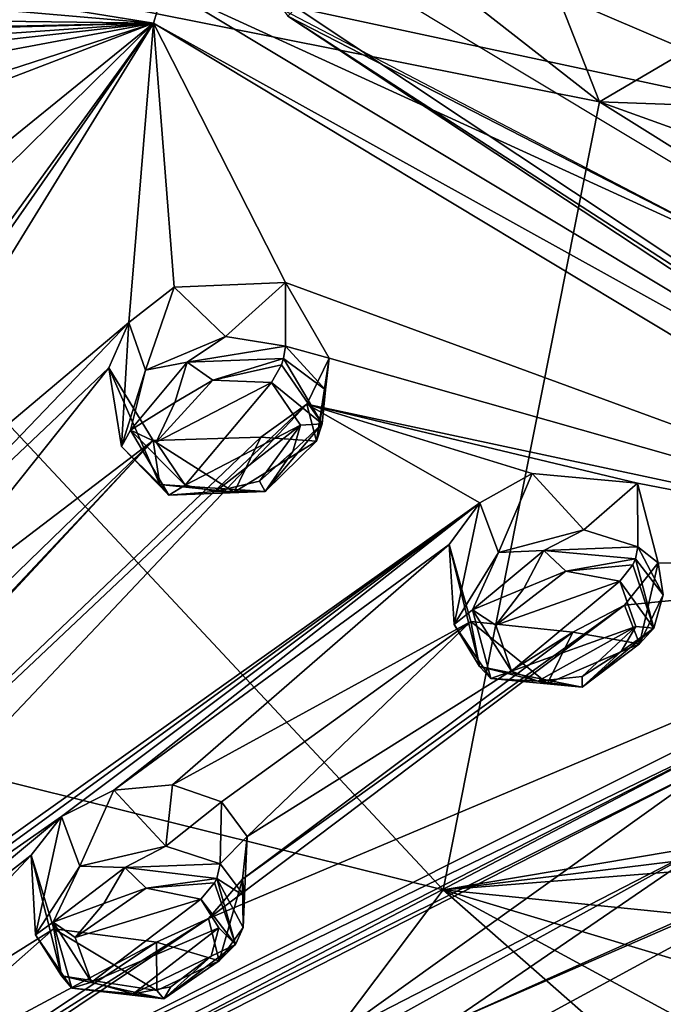
# Model space of a CAD drawing. Units: millimetres. Extents: x -272 to 120, y -152 to 18.
# Drawn here: x -163 to -153, y -125 to -110 of the extents above; entities that cross this region are included whole.
import ezdxf

# ---------------------------------------------------------------- set-up
doc = ezdxf.new("R2010")
doc.units = ezdxf.units.MM
doc.header["$LTSCALE"] = 65.185185
for name, color, linetype in [('619', 7, 'CONTINUOUS'), ('622', 7, 'CONTINUOUS'), ('628', 7, 'CONTINUOUS'), ('636', 7, 'CONTINUOUS'), ('637', 7, 'CONTINUOUS'), ('655', 7, 'CONTINUOUS'), ('656', 7, 'CONTINUOUS'), ('658', 7, 'CONTINUOUS'), ('665', 7, 'CONTINUOUS'), ('666', 7, 'CONTINUOUS'), ('667', 7, 'CONTINUOUS'), ('668', 7, 'CONTINUOUS'), ('723', 7, 'CONTINUOUS'), ('724', 7, 'CONTINUOUS'), ('810', 7, 'CONTINUOUS'), ('825', 7, 'CONTINUOUS'), ('826', 7, 'CONTINUOUS'), ('827', 7, 'CONTINUOUS'), ('828', 7, 'CONTINUOUS'), ('881', 7, 'CONTINUOUS'), ('882', 7, 'CONTINUOUS')]:
    doc.layers.add(name, color=color, linetype=linetype)

msp = doc.modelspace()

# ---------------------------------------------------------------- linework, layer by layer
at = {"layer": '619', "color": 7, "linetype": 'Continuous'}
for points in [[(-149.858, -111.478, 277.858), (-157.433, -106.135, 273.372), (-153.392, -108.083, 275.69), (-149.858, -111.478, 277.858)], [(-149.508, -110.974, 278.226), (-149.858, -111.478, 277.858), (-153.392, -108.083, 275.69), (-149.508, -110.974, 278.226)]]:
    msp.add_3dface(points, dxfattribs=at)
at = {"layer": '622', "color": 7, "linetype": 'Continuous'}
for points in [[(-157.433, -106.135, 273.372), (-149.858, -111.478, 277.858), (-157.989, -107.998, 273.065), (-157.433, -106.135, 273.372)], [(-149.858, -111.478, 277.858), (-158.642, -109.596, 273.064), (-157.989, -107.998, 273.065), (-149.858, -111.478, 277.858)], [(-158.642, -109.596, 273.064), (-149.858, -111.478, 277.858), (-146.095, -117.939, 283.85), (-158.642, -109.596, 273.064)]]:
    msp.add_3dface(points, dxfattribs=at)
at = {"layer": '628', "color": 7, "linetype": 'Continuous'}
for points in [[(-158.833, -109.637, 273.371), (-158.765, -109.725, 273.185), (-151.706, -113.351, 278.094), (-158.833, -109.637, 273.371)], [(-158.642, -109.596, 273.064), (-146.095, -117.939, 283.85), (-158.765, -109.725, 273.185), (-158.642, -109.596, 273.064)], [(-158.765, -109.725, 273.185), (-146.095, -117.939, 283.85), (-146.22, -118.012, 283.987), (-158.765, -109.725, 273.185)], [(-151.706, -113.351, 278.094), (-158.765, -109.725, 273.185), (-146.22, -118.012, 283.987), (-151.706, -113.351, 278.094)]]:
    msp.add_3dface(points, dxfattribs=at)
at = {"layer": '636', "color": 7, "linetype": 'Continuous'}
msp.add_3dface([(-151.639, -103.632, 281.022), (-149.508, -110.974, 278.226), (-153.392, -108.083, 275.69), (-151.639, -103.632, 281.022)], dxfattribs=at)
at = {"layer": '637', "color": 7, "linetype": 'Continuous'}
for points in [[(-154.072, -111.018, 305.666), (-158.418, -99.958, 292.235), (-171.863, -97.122, 296.838), (-154.072, -111.018, 305.666)], [(-170.579, -107.726, 309.517), (-154.072, -111.018, 305.666), (-171.863, -97.122, 296.838), (-170.579, -107.726, 309.517)], [(-154.072, -111.018, 305.666), (-147.148, -106.946, 285.289), (-158.418, -99.958, 292.235), (-154.072, -111.018, 305.666)], [(-143.164, -111.408, 290.471), (-147.148, -106.946, 285.289), (-154.072, -111.018, 305.666), (-143.164, -111.408, 290.471)], [(-171.563, -119.134, 320.537), (-156.427, -122.89, 318.786), (-170.579, -107.726, 309.517), (-171.563, -119.134, 320.537)], [(-156.427, -122.89, 318.786), (-154.072, -111.018, 305.666), (-170.579, -107.726, 309.517), (-156.427, -122.89, 318.786)], [(-156.427, -122.89, 318.786), (-139.612, -120.064, 301.795), (-154.072, -111.018, 305.666), (-156.427, -122.89, 318.786)], [(-139.612, -120.064, 301.795), (-140.653, -115.846, 296.217), (-154.072, -111.018, 305.666), (-139.612, -120.064, 301.795)], [(-140.653, -115.846, 296.217), (-143.164, -111.408, 290.471), (-154.072, -111.018, 305.666), (-140.653, -115.846, 296.217)], [(-165.255, -134.597, 329.326), (-156.427, -122.89, 318.786), (-171.563, -119.134, 320.537), (-165.255, -134.597, 329.326)], [(-139.556, -120.814, 302.785), (-139.612, -120.064, 301.795), (-156.427, -122.89, 318.786), (-139.556, -120.814, 302.785)], [(-139.539, -121.563, 303.774), (-139.556, -120.814, 302.785), (-156.427, -122.89, 318.786), (-139.539, -121.563, 303.774)], [(-139.86, -124.567, 307.739), (-139.539, -121.563, 303.774), (-156.427, -122.89, 318.786), (-139.86, -124.567, 307.739)], [(-165.255, -134.597, 329.326), (-144.636, -133.26, 319.261), (-156.427, -122.89, 318.786), (-165.255, -134.597, 329.326)], [(-144.636, -133.26, 319.261), (-142.428, -130.488, 315.595), (-156.427, -122.89, 318.786), (-144.636, -133.26, 319.261)], [(-142.428, -130.488, 315.595), (-140.828, -127.575, 311.736), (-156.427, -122.89, 318.786), (-142.428, -130.488, 315.595)], [(-140.828, -127.575, 311.736), (-139.86, -124.567, 307.739), (-156.427, -122.89, 318.786), (-140.828, -127.575, 311.736)]]:
    msp.add_3dface(points, dxfattribs=at)
at = {"layer": '655', "color": 254, "linetype": 'Continuous', "true_color": 0xcfd1e0}
for points in [[(-179.25, -108.232, 269.546), (-179.25, -106.858, 268.625), (-160.791, -109.834, 272.575), (-179.25, -108.232, 269.546)], [(-179.25, -109.593, 270.487), (-179.25, -108.232, 269.546), (-160.791, -109.834, 272.575), (-179.25, -109.593, 270.487)], [(-177.784, -110.301, 271.001), (-179.25, -109.593, 270.487), (-160.791, -109.834, 272.575), (-177.784, -110.301, 271.001)], [(-177.567, -111.018, 271.522), (-177.784, -110.301, 271.001), (-160.791, -109.834, 272.575), (-177.567, -111.018, 271.522)], [(-177.567, -111.018, 271.522), (-160.791, -109.834, 272.575), (-171.987, -110.068, 271.118), (-177.567, -111.018, 271.522)], [(-171.987, -110.068, 271.118), (-160.791, -109.834, 272.575), (-170.735, -110.954, 271.868), (-171.987, -110.068, 271.118)], [(-170.735, -110.954, 271.868), (-160.791, -109.834, 272.575), (-170.705, -111.688, 272.411), (-170.735, -110.954, 271.868)], [(-170.705, -111.688, 272.411), (-160.791, -109.834, 272.575), (-166.746, -111.763, 272.942), (-170.705, -111.688, 272.411)], [(-164.243, -113.229, 274.456), (-160.791, -109.834, 272.575), (-167.664, -119.305, 278.988), (-164.243, -113.229, 274.456)], [(-167.664, -119.305, 278.988), (-160.791, -109.834, 272.575), (-167.022, -118.783, 278.617), (-167.664, -119.305, 278.988)], [(-167.022, -118.783, 278.617), (-160.791, -109.834, 272.575), (-166.157, -118.553, 278.548), (-167.022, -118.783, 278.617)], [(-160.791, -109.834, 272.575), (-165.064, -111.472, 272.981), (-166.746, -111.763, 272.942), (-160.791, -109.834, 272.575)], [(-160.791, -109.834, 272.575), (-161.164, -114.344, 275.936), (-166.157, -118.553, 278.548), (-160.791, -109.834, 272.575)], [(-165.064, -111.472, 272.981), (-160.791, -109.834, 272.575), (-164.085, -112.504, 273.925), (-165.064, -111.472, 272.981)], [(-164.085, -112.504, 273.925), (-160.791, -109.834, 272.575), (-164.243, -113.229, 274.456), (-164.085, -112.504, 273.925)], [(-161.164, -114.344, 275.936), (-160.791, -109.834, 272.575), (-160.478, -113.81, 275.658), (-161.164, -114.344, 275.936)], [(-160.791, -109.834, 272.575), (-147.278, -117.967, 283.367), (-158.804, -113.739, 275.989), (-160.791, -109.834, 272.575)], [(-160.791, -109.834, 272.575), (-158.804, -113.739, 275.989), (-160.478, -113.81, 275.658), (-160.791, -109.834, 272.575)], [(-158.804, -113.739, 275.989), (-147.278, -117.967, 283.367), (-158.143, -114.879, 277.076), (-158.804, -113.739, 275.989)], [(-161.164, -114.344, 275.936), (-165.313, -118.674, 278.794), (-166.157, -118.553, 278.548), (-161.164, -114.344, 275.936)], [(-161.164, -114.344, 275.936), (-161.463, -115.025, 276.425), (-165.313, -118.674, 278.794), (-161.164, -114.344, 275.936)], [(-158.143, -114.879, 277.076), (-147.278, -117.967, 283.367), (-158.483, -115.571, 277.564), (-158.143, -114.879, 277.076)], [(-165.313, -118.674, 278.794), (-161.463, -115.025, 276.425), (-164.718, -119.11, 279.286), (-165.313, -118.674, 278.794)], [(-161.463, -115.025, 276.425), (-160.796, -116.119, 277.477), (-164.718, -119.11, 279.286), (-161.463, -115.025, 276.425)], [(-159.174, -116.072, 277.815), (-158.483, -115.571, 277.564), (-173.107, -129.375, 288.605), (-159.174, -116.072, 277.815)], [(-173.107, -129.375, 288.605), (-158.483, -115.571, 277.564), (-168.091, -125.745, 285.187), (-173.107, -129.375, 288.605)], [(-158.483, -115.571, 277.564), (-155.874, -117.058, 279.538), (-168.091, -125.745, 285.187), (-158.483, -115.571, 277.564)], [(-158.483, -115.571, 277.564), (-147.278, -117.967, 283.367), (-153.501, -116.763, 280.002), (-158.483, -115.571, 277.564)], [(-158.483, -115.571, 277.564), (-153.501, -116.763, 280.002), (-155.088, -116.62, 279.387), (-158.483, -115.571, 277.564)], [(-155.874, -117.058, 279.538), (-158.483, -115.571, 277.564), (-155.088, -116.62, 279.387), (-155.874, -117.058, 279.538)], [(-160.796, -116.119, 277.477), (-159.174, -116.072, 277.815), (-173.107, -129.375, 288.605), (-160.796, -116.119, 277.477)], [(-164.823, -120.404, 280.446), (-160.796, -116.119, 277.477), (-173.107, -129.375, 288.605), (-164.823, -120.404, 280.446)], [(-164.535, -119.745, 279.893), (-160.796, -116.119, 277.477), (-164.823, -120.404, 280.446), (-164.535, -119.745, 279.893)], [(-164.718, -119.11, 279.286), (-160.796, -116.119, 277.477), (-164.535, -119.745, 279.893), (-164.718, -119.11, 279.286)], [(-153.501, -116.763, 280.002), (-147.278, -117.967, 283.367), (-153.189, -117.966, 281.173), (-153.501, -116.763, 280.002)], [(-168.091, -125.745, 285.187), (-155.874, -117.058, 279.538), (-167.305, -125.374, 284.918), (-168.091, -125.745, 285.187)], [(-155.874, -117.058, 279.538), (-162.175, -121.785, 282.279), (-167.305, -125.374, 284.918), (-155.874, -117.058, 279.538)], [(-162.175, -121.785, 282.279), (-155.874, -117.058, 279.538), (-161.386, -121.387, 282.072), (-162.175, -121.785, 282.279)], [(-155.874, -117.058, 279.538), (-156.339, -117.689, 279.959), (-161.386, -121.387, 282.072), (-155.874, -117.058, 279.538)], [(-161.386, -121.387, 282.072), (-156.339, -117.689, 279.959), (-160.502, -121.309, 282.204), (-161.386, -121.387, 282.072)], [(-156.339, -117.689, 279.959), (-156.009, -118.848, 281.098), (-160.502, -121.309, 282.204), (-156.339, -117.689, 279.959)], [(-147.278, -117.967, 283.367), (-151.678, -120.393, 283.963), (-165.827, -127.258, 287.196), (-147.278, -117.967, 283.367)], [(-159.963, -123.321, 284.318), (-147.278, -117.967, 283.367), (-165.827, -127.258, 287.196), (-159.963, -123.321, 284.318)], [(-153.695, -118.602, 281.587), (-147.278, -117.967, 283.367), (-159.963, -123.321, 284.318), (-153.695, -118.602, 281.587)], [(-153.189, -117.966, 281.173), (-147.278, -117.967, 283.367), (-153.695, -118.602, 281.587), (-153.189, -117.966, 281.173)], [(-159.451, -122.732, 283.857), (-153.695, -118.602, 281.587), (-159.963, -123.321, 284.318), (-159.451, -122.732, 283.857)], [(-154.476, -119.008, 281.71), (-153.695, -118.602, 281.587), (-159.451, -122.732, 283.857), (-154.476, -119.008, 281.71)], [(-156.009, -118.848, 281.098), (-159.768, -121.566, 282.631), (-160.502, -121.309, 282.204), (-156.009, -118.848, 281.098)], [(-159.768, -121.566, 282.631), (-156.009, -118.848, 281.098), (-159.382, -122.087, 283.236), (-159.768, -121.566, 282.631)], [(-156.009, -118.848, 281.098), (-154.476, -119.008, 281.71), (-159.382, -122.087, 283.236), (-156.009, -118.848, 281.098)], [(-159.382, -122.087, 283.236), (-154.476, -119.008, 281.71), (-159.451, -122.732, 283.857), (-159.382, -122.087, 283.236)], [(-151.678, -120.393, 283.963), (-152.285, -120.953, 284.292), (-172.414, -131.254, 290.9), (-151.678, -120.393, 283.963)], [(-171.885, -130.738, 290.329), (-151.678, -120.393, 283.963), (-172.414, -131.254, 290.9), (-171.885, -130.738, 290.329)], [(-151.678, -120.393, 283.963), (-171.885, -130.738, 290.329), (-165.827, -127.258, 287.196), (-151.678, -120.393, 283.963)], [(-177.776, -133.648, 293.597), (-152.285, -120.953, 284.292), (-158.069, -125.096, 286.672), (-177.776, -133.648, 293.597)], [(-152.285, -120.953, 284.292), (-177.776, -133.648, 293.597), (-172.414, -131.254, 290.9), (-152.285, -120.953, 284.292)], [(-152.285, -120.953, 284.292), (-152.309, -122.133, 285.457), (-158.069, -125.096, 286.672), (-152.285, -120.953, 284.292)], [(-167.305, -125.374, 284.918), (-162.175, -121.785, 282.279), (-166.406, -125.314, 285.002), (-167.305, -125.374, 284.918)], [(-162.175, -121.785, 282.279), (-162.632, -122.369, 282.748), (-166.406, -125.314, 285.002), (-162.175, -121.785, 282.279)], [(-158.069, -125.096, 286.672), (-152.309, -122.133, 285.457), (-157.198, -124.841, 286.656), (-158.069, -125.096, 286.672)], [(-157.198, -124.841, 286.656), (-152.309, -122.133, 285.457), (-156.366, -124.911, 286.984), (-157.198, -124.841, 286.656)], [(-152.309, -122.133, 285.457), (-150.938, -122.482, 286.321), (-156.366, -124.911, 286.984), (-152.309, -122.133, 285.457)], [(-150.938, -122.482, 286.321), (-150.101, -122.183, 286.339), (-156.366, -124.911, 286.984), (-150.938, -122.482, 286.321)], [(-150.101, -122.183, 286.339), (-155.802, -125.281, 287.561), (-156.366, -124.911, 286.984), (-150.101, -122.183, 286.339)], [(-150.101, -122.183, 286.339), (-147.896, -123.975, 289.147), (-155.802, -125.281, 287.561), (-150.101, -122.183, 286.339)], [(-162.632, -122.369, 282.748), (-165.65, -125.577, 285.412), (-166.406, -125.314, 285.002), (-162.632, -122.369, 282.748)], [(-162.632, -122.369, 282.748), (-162.29, -123.479, 283.925), (-165.65, -125.577, 285.412), (-162.632, -122.369, 282.748)], [(-165.31, -126.709, 286.689), (-159.963, -123.321, 284.318), (-165.827, -127.258, 287.196), (-165.31, -126.709, 286.689)], [(-160.747, -123.678, 284.485), (-159.963, -123.321, 284.318), (-165.31, -126.709, 286.689), (-160.747, -123.678, 284.485)], [(-165.65, -125.577, 285.412), (-162.29, -123.479, 283.925), (-165.246, -126.089, 286.031), (-165.65, -125.577, 285.412)], [(-162.29, -123.479, 283.925), (-160.747, -123.678, 284.485), (-165.246, -126.089, 286.031), (-162.29, -123.479, 283.925)], [(-165.246, -126.089, 286.031), (-160.747, -123.678, 284.485), (-165.31, -126.709, 286.689), (-165.246, -126.089, 286.031)], [(-155.802, -125.281, 287.561), (-147.896, -123.975, 289.147), (-155.655, -125.847, 288.227), (-155.802, -125.281, 287.561)], [(-147.896, -123.975, 289.147), (-148.77, -124.192, 289.005), (-155.655, -125.847, 288.227), (-147.896, -123.975, 289.147)], [(-148.77, -124.192, 289.005), (-149.493, -124.666, 289.218), (-162.338, -129.12, 290.053), (-148.77, -124.192, 289.005)], [(-156.666, -126.944, 289.126), (-148.77, -124.192, 289.005), (-162.338, -129.12, 290.053), (-156.666, -126.944, 289.126)], [(-155.97, -126.459, 288.803), (-148.77, -124.192, 289.005), (-156.666, -126.944, 289.126), (-155.97, -126.459, 288.803)], [(-155.655, -125.847, 288.227), (-148.77, -124.192, 289.005), (-155.97, -126.459, 288.803), (-155.655, -125.847, 288.227)]]:
    msp.add_3dface(points, dxfattribs=at)
at = {"layer": '656', "color": 254, "linetype": 'Continuous', "true_color": 0xcfd1e0}
for points in [[(-160.625, -107.329, 274.102), (-146.991, -115.535, 284.991), (-160.625, -109.285, 272.629), (-160.625, -107.329, 274.102)], [(-160.625, -109.285, 272.629), (-146.991, -115.535, 284.991), (-146.991, -117.491, 283.517), (-160.625, -109.285, 272.629)]]:
    msp.add_3dface(points, dxfattribs=at)
at = {"layer": '658', "color": 254, "linetype": 'Continuous', "true_color": 0xcfd1e0}
for points in [[(-160.791, -109.834, 272.575), (-179.25, -106.858, 268.625), (-160.625, -109.285, 272.629), (-160.791, -109.834, 272.575)], [(-160.791, -109.834, 272.575), (-160.625, -109.285, 272.629), (-146.991, -117.491, 283.517), (-160.791, -109.834, 272.575)], [(-147.278, -117.967, 283.367), (-160.791, -109.834, 272.575), (-146.991, -117.491, 283.517), (-147.278, -117.967, 283.367)]]:
    msp.add_3dface(points, dxfattribs=at)
at = {"layer": '665', "color": 141, "linetype": 'Continuous', "true_color": 0x8fdbff}
for points in [[(-158.804, -113.739, 275.989), (-158.143, -114.879, 277.076), (-158.802, -114.697, 275.264), (-158.804, -113.739, 275.989)], [(-158.802, -114.697, 275.264), (-158.143, -114.879, 277.076), (-158.198, -115.355, 275.978), (-158.802, -114.697, 275.264)], [(-158.143, -114.879, 277.076), (-158.483, -115.571, 277.564), (-158.337, -116.13, 276.658), (-158.143, -114.879, 277.076)], [(-158.198, -115.355, 275.978), (-158.143, -114.879, 277.076), (-158.337, -116.13, 276.658), (-158.198, -115.355, 275.978)], [(-158.483, -115.571, 277.564), (-159.174, -116.072, 277.815), (-158.337, -116.13, 276.658), (-158.483, -115.571, 277.564)], [(-159.174, -116.072, 277.815), (-160.796, -116.119, 277.477), (-159.575, -116.899, 277.125), (-159.174, -116.072, 277.815)], [(-159.575, -116.899, 277.125), (-160.796, -116.119, 277.477), (-160.695, -116.784, 276.809), (-159.575, -116.899, 277.125)], [(-158.337, -116.13, 276.658), (-159.174, -116.072, 277.815), (-159.575, -116.899, 277.125), (-158.337, -116.13, 276.658)]]:
    msp.add_3dface(points, dxfattribs=at)
at = {"layer": '666', "color": 141, "linetype": 'Continuous', "true_color": 0x8fdbff}
for points in [[(-160.478, -113.81, 275.658), (-158.804, -113.739, 275.989), (-159.704, -114.554, 274.962), (-160.478, -113.81, 275.658)], [(-158.804, -113.739, 275.989), (-158.802, -114.697, 275.264), (-159.704, -114.554, 274.962), (-158.804, -113.739, 275.989)], [(-161.164, -114.344, 275.936), (-160.478, -113.81, 275.658), (-160.912, -115.059, 275.192), (-161.164, -114.344, 275.936)], [(-160.912, -115.059, 275.192), (-160.478, -113.81, 275.658), (-159.704, -114.554, 274.962), (-160.912, -115.059, 275.192)], [(-161.463, -115.025, 276.425), (-161.164, -114.344, 275.936), (-161.272, -116.212, 276.177), (-161.463, -115.025, 276.425)], [(-161.272, -116.212, 276.177), (-161.164, -114.344, 275.936), (-160.912, -115.059, 275.192), (-161.272, -116.212, 276.177)], [(-160.796, -116.119, 277.477), (-161.463, -115.025, 276.425), (-160.695, -116.784, 276.809), (-160.796, -116.119, 277.477)], [(-160.695, -116.784, 276.809), (-161.463, -115.025, 276.425), (-161.272, -116.212, 276.177), (-160.695, -116.784, 276.809)]]:
    msp.add_3dface(points, dxfattribs=at)
at = {"layer": '667', "color": 141, "linetype": 'Continuous', "true_color": 0x8fdbff}
for points in [[(-153.501, -116.763, 280.002), (-153.189, -117.966, 281.173), (-153.498, -117.721, 279.277), (-153.501, -116.763, 280.002)], [(-153.498, -117.721, 279.277), (-153.189, -117.966, 281.173), (-153.116, -118.444, 280.077), (-153.498, -117.721, 279.277)], [(-153.189, -117.966, 281.173), (-153.695, -118.602, 281.587), (-153.469, -119.186, 280.714), (-153.189, -117.966, 281.173)], [(-153.116, -118.444, 280.077), (-153.189, -117.966, 281.173), (-153.469, -119.186, 280.714), (-153.116, -118.444, 280.077)], [(-153.695, -118.602, 281.587), (-154.476, -119.008, 281.71), (-153.469, -119.186, 280.714), (-153.695, -118.602, 281.587)], [(-154.476, -119.008, 281.71), (-156.009, -118.848, 281.098), (-154.858, -119.783, 280.953), (-154.476, -119.008, 281.71)], [(-154.858, -119.783, 280.953), (-156.009, -118.848, 281.098), (-155.882, -119.528, 280.45), (-154.858, -119.783, 280.953)], [(-153.469, -119.186, 280.714), (-154.476, -119.008, 281.71), (-154.858, -119.783, 280.953), (-153.469, -119.186, 280.714)]]:
    msp.add_3dface(points, dxfattribs=at)
at = {"layer": '668', "color": 141, "linetype": 'Continuous', "true_color": 0x8fdbff}
for points in [[(-155.874, -117.058, 279.538), (-155.088, -116.62, 279.387), (-155.592, -117.808, 278.84), (-155.874, -117.058, 279.538)], [(-155.592, -117.808, 278.84), (-155.088, -116.62, 279.387), (-154.309, -117.466, 278.826), (-155.592, -117.808, 278.84)], [(-155.088, -116.62, 279.387), (-153.501, -116.763, 280.002), (-154.309, -117.466, 278.826), (-155.088, -116.62, 279.387)], [(-153.501, -116.763, 280.002), (-153.498, -117.721, 279.277), (-154.309, -117.466, 278.826), (-153.501, -116.763, 280.002)], [(-156.339, -117.689, 279.959), (-155.874, -117.058, 279.538), (-156.263, -118.893, 279.735), (-156.339, -117.689, 279.959)], [(-156.263, -118.893, 279.735), (-155.874, -117.058, 279.538), (-155.592, -117.808, 278.84), (-156.263, -118.893, 279.735)], [(-156.009, -118.848, 281.098), (-156.339, -117.689, 279.959), (-155.882, -119.528, 280.45), (-156.009, -118.848, 281.098)], [(-155.882, -119.528, 280.45), (-156.339, -117.689, 279.959), (-156.263, -118.893, 279.735), (-155.882, -119.528, 280.45)]]:
    msp.add_3dface(points, dxfattribs=at)
at = {"layer": '723', "color": 141, "linetype": 'Continuous', "true_color": 0x8fdbff}
for points in [[(-159.768, -121.566, 282.631), (-159.382, -122.087, 283.236), (-159.786, -122.499, 281.947), (-159.768, -121.566, 282.631)], [(-159.786, -122.499, 281.947), (-159.382, -122.087, 283.236), (-159.42, -122.987, 282.531), (-159.786, -122.499, 281.947)], [(-159.382, -122.087, 283.236), (-159.451, -122.732, 283.857), (-159.42, -122.987, 282.531), (-159.382, -122.087, 283.236)], [(-159.451, -122.732, 283.857), (-159.963, -123.321, 284.318), (-159.8, -123.963, 283.485), (-159.451, -122.732, 283.857)], [(-159.441, -123.458, 283.022), (-159.451, -122.732, 283.857), (-159.8, -123.963, 283.485), (-159.441, -123.458, 283.022)], [(-159.42, -122.987, 282.531), (-159.451, -122.732, 283.857), (-159.441, -123.458, 283.022), (-159.42, -122.987, 282.531)], [(-159.963, -123.321, 284.318), (-160.747, -123.678, 284.485), (-159.8, -123.963, 283.485), (-159.963, -123.321, 284.318)], [(-160.747, -123.678, 284.485), (-162.29, -123.479, 283.925), (-160.741, -124.409, 283.776), (-160.747, -123.678, 284.485)], [(-160.741, -124.409, 283.776), (-162.29, -123.479, 283.925), (-162.177, -124.186, 283.27), (-160.741, -124.409, 283.776)], [(-159.8, -123.963, 283.485), (-160.747, -123.678, 284.485), (-160.741, -124.409, 283.776), (-159.8, -123.963, 283.485)]]:
    msp.add_3dface(points, dxfattribs=at)
at = {"layer": '724', "color": 141, "linetype": 'Continuous', "true_color": 0x8fdbff}
for points in [[(-161.386, -121.387, 282.072), (-160.502, -121.309, 282.204), (-160.604, -122.235, 281.513), (-161.386, -121.387, 282.072)], [(-160.502, -121.309, 282.204), (-159.768, -121.566, 282.631), (-160.604, -122.235, 281.513), (-160.502, -121.309, 282.204)], [(-162.175, -121.785, 282.279), (-161.386, -121.387, 282.072), (-161.898, -122.534, 281.581), (-162.175, -121.785, 282.279)], [(-161.898, -122.534, 281.581), (-161.386, -121.387, 282.072), (-160.604, -122.235, 281.513), (-161.898, -122.534, 281.581)], [(-159.768, -121.566, 282.631), (-159.786, -122.499, 281.947), (-160.604, -122.235, 281.513), (-159.768, -121.566, 282.631)], [(-162.632, -122.369, 282.748), (-162.175, -121.785, 282.279), (-162.567, -123.567, 282.543), (-162.632, -122.369, 282.748)], [(-162.567, -123.567, 282.543), (-162.175, -121.785, 282.279), (-161.898, -122.534, 281.581), (-162.567, -123.567, 282.543)], [(-162.29, -123.479, 283.925), (-162.632, -122.369, 282.748), (-162.177, -124.186, 283.27), (-162.29, -123.479, 283.925)], [(-162.177, -124.186, 283.27), (-162.632, -122.369, 282.748), (-162.567, -123.567, 282.543), (-162.177, -124.186, 283.27)]]:
    msp.add_3dface(points, dxfattribs=at)
at = {"layer": '810', "color": 141, "linetype": 'Continuous', "true_color": 0x8fdbff}
for points in [[(-159.895, -115.211, 274.966), (-159.014, -115.247, 275.199), (-160.751, -116.145, 275.536), (-159.895, -115.211, 274.966)], [(-160.47, -115.549, 275.11), (-159.895, -115.211, 274.966), (-160.751, -116.145, 275.536), (-160.47, -115.549, 275.11)], [(-159.014, -115.247, 275.199), (-160.313, -116.794, 276.171), (-160.751, -116.145, 275.536), (-159.014, -115.247, 275.199)], [(-158.575, -115.888, 275.827), (-160.313, -116.794, 276.171), (-159.014, -115.247, 275.199), (-158.575, -115.888, 275.827)], [(-159.858, -116.891, 276.356), (-160.313, -116.794, 276.171), (-158.575, -115.888, 275.827), (-159.858, -116.891, 276.356)], [(-159.192, -116.734, 276.38), (-159.858, -116.891, 276.356), (-158.575, -115.888, 275.827), (-159.192, -116.734, 276.38)], [(-158.693, -116.284, 276.126), (-159.192, -116.734, 276.38), (-158.575, -115.888, 275.827), (-158.693, -116.284, 276.126)], [(-154.58, -118.092, 278.79), (-153.765, -118.239, 279.17), (-155.636, -118.902, 279.194), (-154.58, -118.092, 278.79)], [(-155.211, -118.351, 278.829), (-154.58, -118.092, 278.79), (-155.636, -118.902, 279.194), (-155.211, -118.351, 278.829)], [(-153.765, -118.239, 279.17), (-155.4, -119.595, 279.887), (-155.636, -118.902, 279.194), (-153.765, -118.239, 279.17)], [(-153.527, -118.925, 279.857), (-155.4, -119.595, 279.887), (-153.765, -118.239, 279.17), (-153.527, -118.925, 279.857)], [(-155.001, -119.747, 280.146), (-155.4, -119.595, 279.887), (-153.527, -118.925, 279.857), (-155.001, -119.747, 280.146)], [(-154.334, -119.678, 280.286), (-155.001, -119.747, 280.146), (-153.527, -118.925, 279.857), (-154.334, -119.678, 280.286)], [(-153.745, -119.299, 280.127), (-154.334, -119.678, 280.286), (-153.527, -118.925, 279.857), (-153.745, -119.299, 280.127)], [(-160.902, -122.867, 281.506), (-160.078, -123.032, 281.862), (-161.968, -123.61, 281.99), (-160.902, -122.867, 281.506)], [(-161.539, -123.095, 281.581), (-160.902, -122.867, 281.506), (-161.968, -123.61, 281.99), (-161.539, -123.095, 281.581)], [(-160.078, -123.032, 281.862), (-161.725, -124.28, 282.709), (-161.968, -123.61, 281.99), (-160.078, -123.032, 281.862)], [(-159.808, -123.464, 282.352), (-161.725, -124.28, 282.709), (-160.078, -123.032, 281.862), (-159.808, -123.464, 282.352)], [(-161.096, -124.457, 283.032), (-161.725, -124.28, 282.709), (-159.808, -123.464, 282.352), (-161.096, -124.457, 283.032)], [(-159.924, -123.89, 282.746), (-161.096, -124.457, 283.032), (-159.808, -123.464, 282.352), (-159.924, -123.89, 282.746)], [(-160.531, -124.352, 283.061), (-161.096, -124.457, 283.032), (-159.924, -123.89, 282.746), (-160.531, -124.352, 283.061)]]:
    msp.add_3dface(points, dxfattribs=at)
at = {"layer": '825', "color": 141, "linetype": 'Continuous', "true_color": 0x8fdbff}
for points in [[(-160.912, -115.059, 275.192), (-159.704, -114.554, 274.962), (-160.283, -114.942, 274.878), (-160.912, -115.059, 275.192)], [(-159.704, -114.554, 274.962), (-158.802, -114.697, 275.264), (-160.283, -114.942, 274.878), (-159.704, -114.554, 274.962)], [(-160.283, -114.942, 274.878), (-158.802, -114.697, 275.264), (-158.83, -114.885, 275.167), (-160.283, -114.942, 274.878)], [(-161.136, -115.963, 275.52), (-160.912, -115.059, 275.192), (-160.283, -114.942, 274.878), (-161.136, -115.963, 275.52)], [(-160.47, -115.549, 275.11), (-161.136, -115.963, 275.52), (-160.283, -114.942, 274.878), (-160.47, -115.549, 275.11)], [(-159.895, -115.211, 274.966), (-160.47, -115.549, 275.11), (-160.283, -114.942, 274.878), (-159.895, -115.211, 274.966)], [(-159.895, -115.211, 274.966), (-160.283, -114.942, 274.878), (-158.83, -114.885, 275.167), (-159.895, -115.211, 274.966)], [(-159.895, -115.211, 274.966), (-158.83, -114.885, 275.167), (-158.861, -114.98, 275.147), (-159.895, -115.211, 274.966)], [(-159.014, -115.247, 275.199), (-159.895, -115.211, 274.966), (-158.861, -114.98, 275.147), (-159.014, -115.247, 275.199)], [(-161.272, -116.212, 276.177), (-160.912, -115.059, 275.192), (-161.136, -115.963, 275.52), (-161.272, -116.212, 276.177)], [(-160.47, -115.549, 275.11), (-160.751, -116.145, 275.536), (-161.136, -115.963, 275.52), (-160.47, -115.549, 275.11)], [(-160.557, -116.944, 276.461), (-161.272, -116.212, 276.177), (-161.136, -115.963, 275.52), (-160.557, -116.944, 276.461)], [(-160.751, -116.145, 275.536), (-160.313, -116.794, 276.171), (-161.136, -115.963, 275.52), (-160.751, -116.145, 275.536)], [(-160.313, -116.794, 276.171), (-160.557, -116.944, 276.461), (-161.136, -115.963, 275.52), (-160.313, -116.794, 276.171)], [(-160.695, -116.784, 276.809), (-161.272, -116.212, 276.177), (-160.557, -116.944, 276.461), (-160.695, -116.784, 276.809)]]:
    msp.add_3dface(points, dxfattribs=at)
at = {"layer": '826', "color": 141, "linetype": 'Continuous', "true_color": 0x8fdbff}
for points in [[(-158.802, -114.697, 275.264), (-158.198, -115.355, 275.978), (-158.83, -114.885, 275.167), (-158.802, -114.697, 275.264)], [(-159.014, -115.247, 275.199), (-158.861, -114.98, 275.147), (-158.251, -115.872, 276.112), (-159.014, -115.247, 275.199)], [(-158.861, -114.98, 275.147), (-158.83, -114.885, 275.167), (-158.251, -115.872, 276.112), (-158.861, -114.98, 275.147)], [(-158.83, -114.885, 275.167), (-158.198, -115.355, 275.978), (-158.251, -115.872, 276.112), (-158.83, -114.885, 275.167)], [(-158.575, -115.888, 275.827), (-159.014, -115.247, 275.199), (-158.251, -115.872, 276.112), (-158.575, -115.888, 275.827)], [(-158.198, -115.355, 275.978), (-158.337, -116.13, 276.658), (-158.251, -115.872, 276.112), (-158.198, -115.355, 275.978)], [(-158.251, -115.872, 276.112), (-158.337, -116.13, 276.658), (-159.109, -116.89, 276.751), (-158.251, -115.872, 276.112)], [(-158.693, -116.284, 276.126), (-158.251, -115.872, 276.112), (-159.109, -116.89, 276.751), (-158.693, -116.284, 276.126)], [(-158.693, -116.284, 276.126), (-158.575, -115.888, 275.827), (-158.251, -115.872, 276.112), (-158.693, -116.284, 276.126)], [(-158.337, -116.13, 276.658), (-159.575, -116.899, 277.125), (-159.109, -116.89, 276.751), (-158.337, -116.13, 276.658)], [(-159.192, -116.734, 276.38), (-158.693, -116.284, 276.126), (-159.109, -116.89, 276.751), (-159.192, -116.734, 276.38)], [(-159.858, -116.891, 276.356), (-159.192, -116.734, 276.38), (-159.109, -116.89, 276.751), (-159.858, -116.891, 276.356)], [(-159.575, -116.899, 277.125), (-160.695, -116.784, 276.809), (-159.109, -116.89, 276.751), (-159.575, -116.899, 277.125)], [(-160.695, -116.784, 276.809), (-160.557, -116.944, 276.461), (-159.109, -116.89, 276.751), (-160.695, -116.784, 276.809)], [(-160.313, -116.794, 276.171), (-159.858, -116.891, 276.356), (-160.557, -116.944, 276.461), (-160.313, -116.794, 276.171)], [(-160.557, -116.944, 276.461), (-159.858, -116.891, 276.356), (-159.109, -116.89, 276.751), (-160.557, -116.944, 276.461)]]:
    msp.add_3dface(points, dxfattribs=at)
at = {"layer": '827', "color": 141, "linetype": 'Continuous', "true_color": 0x8fdbff}
for points in [[(-155.592, -117.808, 278.84), (-154.309, -117.466, 278.826), (-154.91, -117.776, 278.639), (-155.592, -117.808, 278.84)], [(-154.309, -117.466, 278.826), (-153.498, -117.721, 279.277), (-154.91, -117.776, 278.639), (-154.309, -117.466, 278.826)], [(-155.985, -118.671, 279.114), (-155.592, -117.808, 278.84), (-154.91, -117.776, 278.639), (-155.985, -118.671, 279.114)], [(-155.211, -118.351, 278.829), (-155.985, -118.671, 279.114), (-154.91, -117.776, 278.639), (-155.211, -118.351, 278.829)], [(-154.58, -118.092, 278.79), (-155.211, -118.351, 278.829), (-154.91, -117.776, 278.639), (-154.58, -118.092, 278.79)], [(-154.91, -117.776, 278.639), (-153.498, -117.721, 279.277), (-153.533, -117.905, 279.175), (-154.91, -117.776, 278.639)], [(-154.58, -118.092, 278.79), (-154.91, -117.776, 278.639), (-153.533, -117.905, 279.175), (-154.58, -118.092, 278.79)], [(-156.263, -118.893, 279.735), (-155.592, -117.808, 278.84), (-155.985, -118.671, 279.114), (-156.263, -118.893, 279.735)], [(-154.58, -118.092, 278.79), (-153.533, -117.905, 279.175), (-153.572, -117.995, 279.148), (-154.58, -118.092, 278.79)], [(-153.765, -118.239, 279.17), (-154.58, -118.092, 278.79), (-153.572, -117.995, 279.148), (-153.765, -118.239, 279.17)], [(-155.211, -118.351, 278.829), (-155.636, -118.902, 279.194), (-155.985, -118.671, 279.114), (-155.211, -118.351, 278.829)], [(-155.708, -119.708, 280.129), (-156.263, -118.893, 279.735), (-155.985, -118.671, 279.114), (-155.708, -119.708, 280.129)], [(-155.636, -118.902, 279.194), (-155.4, -119.595, 279.887), (-155.985, -118.671, 279.114), (-155.636, -118.902, 279.194)], [(-155.4, -119.595, 279.887), (-155.708, -119.708, 280.129), (-155.985, -118.671, 279.114), (-155.4, -119.595, 279.887)], [(-155.882, -119.528, 280.45), (-156.263, -118.893, 279.735), (-155.708, -119.708, 280.129), (-155.882, -119.528, 280.45)]]:
    msp.add_3dface(points, dxfattribs=at)
at = {"layer": '828', "color": 141, "linetype": 'Continuous', "true_color": 0x8fdbff}
for points in [[(-153.498, -117.721, 279.277), (-153.116, -118.444, 280.077), (-153.533, -117.905, 279.175), (-153.498, -117.721, 279.277)], [(-153.572, -117.995, 279.148), (-153.533, -117.905, 279.175), (-153.257, -118.947, 280.193), (-153.572, -117.995, 279.148)], [(-153.533, -117.905, 279.175), (-153.116, -118.444, 280.077), (-153.257, -118.947, 280.193), (-153.533, -117.905, 279.175)], [(-153.765, -118.239, 279.17), (-153.572, -117.995, 279.148), (-153.257, -118.947, 280.193), (-153.765, -118.239, 279.17)], [(-153.527, -118.925, 279.857), (-153.765, -118.239, 279.17), (-153.257, -118.947, 280.193), (-153.527, -118.925, 279.857)], [(-153.116, -118.444, 280.077), (-153.469, -119.186, 280.714), (-153.257, -118.947, 280.193), (-153.116, -118.444, 280.077)], [(-153.257, -118.947, 280.193), (-153.469, -119.186, 280.714), (-154.336, -119.839, 280.664), (-153.257, -118.947, 280.193)], [(-153.745, -119.299, 280.127), (-153.257, -118.947, 280.193), (-154.336, -119.839, 280.664), (-153.745, -119.299, 280.127)], [(-153.745, -119.299, 280.127), (-153.527, -118.925, 279.857), (-153.257, -118.947, 280.193), (-153.745, -119.299, 280.127)], [(-153.469, -119.186, 280.714), (-154.858, -119.783, 280.953), (-154.336, -119.839, 280.664), (-153.469, -119.186, 280.714)], [(-154.334, -119.678, 280.286), (-153.745, -119.299, 280.127), (-154.336, -119.839, 280.664), (-154.334, -119.678, 280.286)], [(-154.858, -119.783, 280.953), (-155.882, -119.528, 280.45), (-154.336, -119.839, 280.664), (-154.858, -119.783, 280.953)], [(-155.882, -119.528, 280.45), (-155.708, -119.708, 280.129), (-154.336, -119.839, 280.664), (-155.882, -119.528, 280.45)], [(-155.4, -119.595, 279.887), (-155.001, -119.747, 280.146), (-155.708, -119.708, 280.129), (-155.4, -119.595, 279.887)], [(-155.708, -119.708, 280.129), (-155.001, -119.747, 280.146), (-154.336, -119.839, 280.664), (-155.708, -119.708, 280.129)], [(-155.001, -119.747, 280.146), (-154.334, -119.678, 280.286), (-154.336, -119.839, 280.664), (-155.001, -119.747, 280.146)]]:
    msp.add_3dface(points, dxfattribs=at)
at = {"layer": '881', "color": 141, "linetype": 'Continuous', "true_color": 0x8fdbff}
for points in [[(-161.898, -122.534, 281.581), (-160.604, -122.235, 281.513), (-161.22, -122.557, 281.352), (-161.898, -122.534, 281.581)], [(-160.604, -122.235, 281.513), (-159.786, -122.499, 281.947), (-161.22, -122.557, 281.352), (-160.604, -122.235, 281.513)], [(-162.567, -123.567, 282.543), (-161.898, -122.534, 281.581), (-162.304, -123.38, 281.911), (-162.567, -123.567, 282.543)], [(-162.304, -123.38, 281.911), (-161.898, -122.534, 281.581), (-161.22, -122.557, 281.352), (-162.304, -123.38, 281.911)], [(-161.22, -122.557, 281.352), (-159.786, -122.499, 281.947), (-159.837, -122.719, 281.837), (-161.22, -122.557, 281.352)], [(-161.539, -123.095, 281.581), (-162.304, -123.38, 281.911), (-161.22, -122.557, 281.352), (-161.539, -123.095, 281.581)], [(-160.902, -122.867, 281.506), (-161.539, -123.095, 281.581), (-161.22, -122.557, 281.352), (-160.902, -122.867, 281.506)], [(-160.902, -122.867, 281.506), (-161.22, -122.557, 281.352), (-159.837, -122.719, 281.837), (-160.902, -122.867, 281.506)], [(-160.902, -122.867, 281.506), (-159.837, -122.719, 281.837), (-159.87, -122.786, 281.822), (-160.902, -122.867, 281.506)], [(-160.078, -123.032, 281.862), (-160.902, -122.867, 281.506), (-159.87, -122.786, 281.822), (-160.078, -123.032, 281.862)], [(-161.539, -123.095, 281.581), (-161.968, -123.61, 281.99), (-162.304, -123.38, 281.911), (-161.539, -123.095, 281.581)], [(-162.018, -124.371, 282.959), (-162.567, -123.567, 282.543), (-162.304, -123.38, 281.911), (-162.018, -124.371, 282.959)], [(-161.968, -123.61, 281.99), (-161.725, -124.28, 282.709), (-162.304, -123.38, 281.911), (-161.968, -123.61, 281.99)], [(-161.725, -124.28, 282.709), (-162.018, -124.371, 282.959), (-162.304, -123.38, 281.911), (-161.725, -124.28, 282.709)], [(-162.177, -124.186, 283.27), (-162.567, -123.567, 282.543), (-162.018, -124.371, 282.959), (-162.177, -124.186, 283.27)]]:
    msp.add_3dface(points, dxfattribs=at)
at = {"layer": '882', "color": 141, "linetype": 'Continuous', "true_color": 0x8fdbff}
for points in [[(-159.786, -122.499, 281.947), (-159.42, -122.987, 282.531), (-159.837, -122.719, 281.837), (-159.786, -122.499, 281.947)], [(-160.078, -123.032, 281.862), (-159.87, -122.786, 281.822), (-159.553, -123.713, 282.887), (-160.078, -123.032, 281.862)], [(-159.87, -122.786, 281.822), (-159.837, -122.719, 281.837), (-159.553, -123.713, 282.887), (-159.87, -122.786, 281.822)], [(-159.42, -122.987, 282.531), (-159.441, -123.458, 283.022), (-159.837, -122.719, 281.837), (-159.42, -122.987, 282.531)], [(-159.837, -122.719, 281.837), (-159.441, -123.458, 283.022), (-159.553, -123.713, 282.887), (-159.837, -122.719, 281.837)], [(-159.808, -123.464, 282.352), (-160.078, -123.032, 281.862), (-159.553, -123.713, 282.887), (-159.808, -123.464, 282.352)], [(-159.924, -123.89, 282.746), (-159.808, -123.464, 282.352), (-159.553, -123.713, 282.887), (-159.924, -123.89, 282.746)], [(-159.441, -123.458, 283.022), (-159.8, -123.963, 283.485), (-159.553, -123.713, 282.887), (-159.441, -123.458, 283.022)], [(-159.553, -123.713, 282.887), (-159.8, -123.963, 283.485), (-160.637, -124.534, 283.444), (-159.553, -123.713, 282.887)], [(-159.924, -123.89, 282.746), (-159.553, -123.713, 282.887), (-160.637, -124.534, 283.444), (-159.924, -123.89, 282.746)], [(-159.8, -123.963, 283.485), (-160.741, -124.409, 283.776), (-160.637, -124.534, 283.444), (-159.8, -123.963, 283.485)], [(-160.531, -124.352, 283.061), (-159.924, -123.89, 282.746), (-160.637, -124.534, 283.444), (-160.531, -124.352, 283.061)], [(-160.741, -124.409, 283.776), (-162.177, -124.186, 283.27), (-160.637, -124.534, 283.444), (-160.741, -124.409, 283.776)], [(-162.177, -124.186, 283.27), (-162.018, -124.371, 282.959), (-160.637, -124.534, 283.444), (-162.177, -124.186, 283.27)], [(-161.725, -124.28, 282.709), (-161.096, -124.457, 283.032), (-162.018, -124.371, 282.959), (-161.725, -124.28, 282.709)], [(-162.018, -124.371, 282.959), (-161.096, -124.457, 283.032), (-160.637, -124.534, 283.444), (-162.018, -124.371, 282.959)], [(-161.096, -124.457, 283.032), (-160.531, -124.352, 283.061), (-160.637, -124.534, 283.444), (-161.096, -124.457, 283.032)]]:
    msp.add_3dface(points, dxfattribs=at)

doc.saveas('drawing.dxf')
